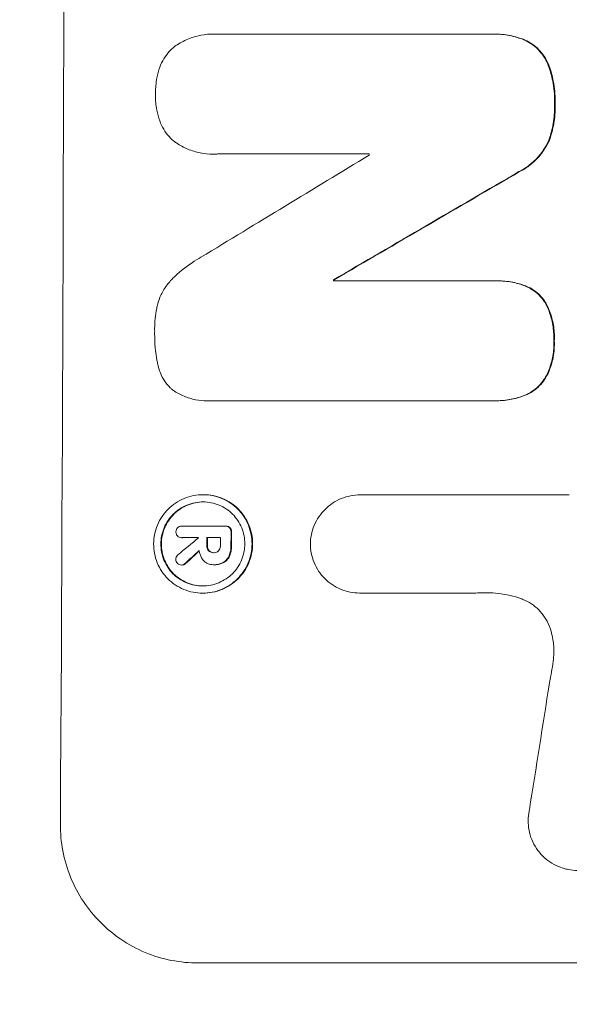
# Model space of a CAD drawing. Units: millimetres. Extents: x -3351 to 3825, y -2778 to 3901.
# Drawn here: x -1782 to -1733, y -888 to -801 of the extents above; entities that cross this region are included whole.
import ezdxf

# ---------------------------------------------------------------- set-up
doc = ezdxf.new("R2010")
doc.units = ezdxf.units.MM
doc.header["$LTSCALE"] = 20
doc.linetypes.add('HIDDEN', pattern=[9.525, 6.35, -3.175])
doc.layers.add('2d', color=230, linetype='Continuous')
doc.layers.add('AS-Free_Space_Hatch', color=31, linetype='HIDDEN')

msp = doc.modelspace()

# ---------------------------------------------------------------- hatches: boundary and pattern name
at = {"layer": 'AS-Free_Space_Hatch'}
h = msp.add_hatch(dxfattribs=at)
h.set_pattern_fill('ANSI31', color=256, scale=100)
h.set_pattern_definition([(30.8695, (1528.96, 2339.6), (-162.905, 272.522), [])])
edge = h.paths.add_edge_path()
edge.add_arc((-8.994, -332.951), 1000, 73.001505, 90, ccw=False)
edge.add_arc((2236.476, 1053.835), 2000, 165.869548, 192.429433, ccw=False)
edge.add_line((296.991, 1542.096), (559.217, 2583.716))
edge.add_arc((1528.959, 2339.586), 1000, -14.130452, 165.869548, ccw=False)
edge.add_line((2498.701, 2095.455), (2236.476, 1053.835))
edge.add_line((2236.476, 1053.835), (2392.626, 783.376))
edge.add_arc((1526.6, 283.376), 1000, -122.384238, 30, ccw=False)
edge.add_line((991.006, -561.099), (991.006, -749.049))
edge.add_arc((-8.994, -749.049), 1000, 270, 360, ccw=False)
edge.add_line((-8.994, -1749.049), (-1850.729, -1749.049))
edge.add_arc((-1850.729, -749.049), 1000, 180, 270, ccw=False)
edge.add_line((-2850.729, -749.049), (-2850.729, -332.951))
edge.add_arc((-1850.729, -332.951), 1000, 90, 180, ccw=False)
edge.add_line((-1850.729, 667.049), (-8.994, 667.049))

# ---------------------------------------------------------------- linework, layer by layer
at = {"layer": '2d', "lineweight": 0}
for p, q in [((-1764.553, -802), (-1764.606, -802)), ((-1764.275, -802.009), (-1739.97, -802.009)), ((-1739.676, -802.005), (-1739.728, -802.005)), ((-1764.653, -812.685), (-1764.705, -812.685)), ((-1750.794, -812.671), (-1764.305, -812.671)), ((-1753.929, -823.868), (-1753.982, -823.868)), ((-1753.982, -823.96), (-1739.655, -823.96)), ((-1739.386, -823.956), (-1739.438, -823.956)), ((-1765.158, -834.633), (-1765.21, -834.633)), ((-1739.696, -834.622), (-1764.862, -834.622)), ((-1739.422, -834.626), (-1739.474, -834.626)), ((-1765.527, -842.987), (-1765.58, -842.987)), ((-1751.561, -843.004), (-1751.614, -843.004)), ((-1751.578, -843.004), (-1733.007, -843.004)), ((-1767.423, -845.783), (-1767.475, -845.783)), ((-1767.457, -845.783), (-1763.62, -845.783)), ((-1763.534, -845.782), (-1763.587, -845.782)), ((-1767.439, -846.81), (-1767.492, -846.81)), ((-1765.98, -846.809), (-1767.461, -846.809)), ((-1764.034, -846.809), (-1765.243, -846.809)), ((-1764.589, -848.149), (-1764.641, -848.149)), ((-1767.427, -849.249), (-1767.48, -849.249)), ((-1764.635, -849.215), (-1764.677, -849.215)), ((-1764.528, -849.216), (-1764.58, -849.216)), ((-1765.568, -851.747), (-1765.621, -851.747)), ((-1751.609, -851.735), (-1751.662, -851.735)), ((-1741.315, -851.735), (-1751.619, -851.735)), ((-1704.227, -884.648), (-1766.008, -884.648))]:
    msp.add_line(p, q, dxfattribs=at)
for centre, major_axis, ratio, start_param, end_param in [((-1835.369, -749.049), (0, 1098), 0.052336, -1.68328, -1.458313), ((-1703.404, -749.049), (-1803.47, -1096.704), 0.014136, 1.527615, 1.535921), ((-1808.11, -749.049), (0, 1097), 0.052336, -1.628914, -1.628826), ((-1683.268, -749.049), (1879.144, 1097.715), 0.013322, -1.616189, -1.607405), ((-1811.261, -749.049), (0, 1098), 0.052336, -1.639075, -1.638991), ((-1704.881, -749.049), (-1328.154, -1096.638), 0.02123, 1.505867, 1.507256), ((-1823.173, -749.049), (-0.001, 1096.999), 0.052344, -1.660043, -1.660031), ((-1822.427, -749.049), (0, 1098), 0.052336, -1.660592, -1.659949), ((-1821.218, -749.049), (0, 1097), 0.052336, -1.660674, -1.660031), ((-1820.277, -749.049), (0, 1098), 0.052336, -1.660592, -1.659493), ((-1717.409, -749.049), (1174.582, 1097.625), 0.024414, -1.635936, -1.634913), ((-1775.044, -749.049), (-167.43, -1096.967), 0.051148, 1.467178, 1.477523)]:
    msp.add_ellipse(centre, major_axis=major_axis, ratio=ratio, start_param=start_param, end_param=end_param, dxfattribs=at)
at = {"layer": '2d', "lineweight": 0, "extrusion": (0, 0, -1)}
for centre, major_axis, ratio, start_param, end_param in [((-1683.268, -749.049), (-1877.433, -1096.715), 0.013322, -1.534133, -1.525341), ((-1811.261, -749.049), (0, -1097), 0.052336, -1.502539, -1.502456), ((-1822.427, -749.049), (0, -1097), 0.052336, -1.481562, -1.480918), ((-1820.277, -749.049), (0, -1097), 0.052336, -1.482019, -1.480918), ((-1717.409, -749.049), (-1173.512, -1096.626), 0.024414, -1.506637, -1.505574)]:
    msp.add_ellipse(centre, major_axis=major_axis, ratio=ratio, start_param=start_param, end_param=end_param, dxfattribs=at)
at = {"layer": '2d', "lineweight": 0}
for points, knots in [([(-1768.076, -803.089), (-1768.049, -803.071), (-1768.022, -803.052), (-1767.663, -802.811), (-1767.304, -802.618), (-1766.556, -802.307), (-1766.166, -802.19), (-1765.381, -802.036), (-1764.987, -802), (-1764.606, -802), (-1764.496, -802), (-1764.386, -802.003), (-1764.275, -802.009)], [-3.528687, -3.528687, -3.528687, -3.528687, -3.435461, -3.435461, -2.290307, -2.290307, -1.145154, -1.145154, 0, 0, 0, 0.327926, 0.327926, 0.327926, 0.327926]), ([(-1739.97, -802.009), (-1739.889, -802.006), (-1739.808, -802.005), (-1739.728, -802.005), (-1739.271, -802.005), (-1738.797, -802.049), (-1737.877, -802.229), (-1737.43, -802.362), (-1737, -802.536)], [-0.240469, -0.240469, -0.240469, -0.240469, 0, 0, 0, 1.374798, 1.374798, 2.688704, 2.688704, 2.688704, 2.688704]), ([(-1736.948, -802.536), (-1737.378, -802.362), (-1737.825, -802.229), (-1738.745, -802.049), (-1739.218, -802.005), (-1739.676, -802.005)], [-2.688645, -2.688645, -2.688645, -2.688645, -1.37432, -1.37432, 0, 0, 0, 0]), ([(-1769.42, -804.949), (-1769.398, -804.889), (-1769.374, -804.829), (-1769.242, -804.512), (-1769.109, -804.265), (-1768.801, -803.809), (-1768.627, -803.599), (-1768.328, -803.3), (-1768.206, -803.191), (-1768.076, -803.089)], [20.298404, 20.298404, 20.298404, 20.298404, 20.479966, 20.479966, 21.26814, 21.26814, 22.056313, 22.056313, 22.535915, 22.535915, 22.535915, 22.535915]), ([(-1737, -802.536), (-1736.786, -802.632), (-1736.58, -802.746), (-1736.167, -803.025), (-1735.964, -803.194), (-1735.605, -803.555), (-1735.436, -803.758), (-1735.14, -804.202), (-1735.011, -804.442), (-1734.886, -804.746), (-1734.865, -804.801), (-1734.845, -804.856)], [1.630424, 1.630424, 1.630424, 1.630424, 2.295344, 2.295344, 3.060458, 3.060458, 3.826166, 3.826166, 4.591873, 4.591873, 4.757892, 4.757892, 4.757892, 4.757892]), ([(-1734.793, -804.856), (-1734.813, -804.801), (-1734.834, -804.746), (-1734.959, -804.441), (-1735.087, -804.201), (-1735.384, -803.758), (-1735.553, -803.554), (-1735.912, -803.193), (-1736.115, -803.024), (-1736.528, -802.746), (-1736.734, -802.632), (-1736.948, -802.536)], [19.736273, 19.736273, 19.736273, 19.736273, 19.90277, 19.90277, 20.668729, 20.668729, 21.434687, 21.434687, 22.199549, 22.199549, 22.863743, 22.863743, 22.863743, 22.863743]), ([(-1769.812, -807.334), (-1769.812, -807.296), (-1769.812, -807.258), (-1769.811, -806.79), (-1769.769, -806.345), (-1769.617, -805.581), (-1769.53, -805.261), (-1769.42, -804.949)], [30.924008, 30.924008, 30.924008, 30.924008, 31.037107, 31.037107, 32.331128, 32.331128, 33.267571, 33.267571, 33.267571, 33.267571]), ([(-1734.845, -804.856), (-1734.691, -805.293), (-1734.57, -805.74), (-1734.368, -806.79), (-1734.314, -807.395), (-1734.316, -808.081), (-1734.317, -808.183), (-1734.321, -808.285)], [10.97522, 10.97522, 10.97522, 10.97522, 12.286277, 12.286277, 14.042262, 14.042262, 14.346783, 14.346783, 14.346783, 14.346783]), ([(-1734.269, -808.285), (-1734.265, -808.183), (-1734.263, -808.081), (-1734.261, -807.395), (-1734.315, -806.79), (-1734.518, -805.74), (-1734.639, -805.293), (-1734.793, -804.856)], [41.827697, 41.827697, 41.827697, 41.827697, 42.132218, 42.132218, 43.8882, 43.8882, 45.199253, 45.199253, 45.199253, 45.199253]), ([(-1769.433, -809.727), (-1769.542, -809.415), (-1769.627, -809.095), (-1769.774, -808.332), (-1769.814, -807.887), (-1769.813, -807.416), (-1769.812, -807.375), (-1769.812, -807.334)], [28.768035, 28.768035, 28.768035, 28.768035, 29.705044, 29.705044, 30.997767, 30.997767, 31.119779, 31.119779, 31.119779, 31.119779]), ([(-1734.321, -808.285), (-1734.318, -808.386), (-1734.316, -808.487), (-1734.318, -809.104), (-1734.369, -809.639), (-1734.565, -810.626), (-1734.695, -811.08), (-1734.864, -811.519)], [12.112956, 12.112956, 12.112956, 12.112956, 12.413623, 12.413623, 13.966972, 13.966972, 15.297462, 15.297462, 15.297462, 15.297462]), ([(-1734.812, -811.519), (-1734.643, -811.08), (-1734.513, -810.626), (-1734.316, -809.639), (-1734.266, -809.104), (-1734.264, -808.487), (-1734.265, -808.386), (-1734.269, -808.285)], [34.361321, 34.361321, 34.361321, 34.361321, 35.691808, 35.691808, 37.245152, 37.245152, 37.545819, 37.545819, 37.545819, 37.545819]), ([(-1768.1, -811.59), (-1768.23, -811.487), (-1768.353, -811.377), (-1768.65, -811.08), (-1768.821, -810.872), (-1769.123, -810.421), (-1769.254, -810.177), (-1769.385, -809.858), (-1769.41, -809.793), (-1769.433, -809.727)], [15.092252, 15.092252, 15.092252, 15.092252, 15.577063, 15.577063, 16.356733, 16.356733, 17.136402, 17.136402, 17.333328, 17.333328, 17.333328, 17.333328]), ([(-1764.305, -812.671), (-1764.44, -812.68), (-1764.573, -812.685), (-1765.071, -812.685), (-1765.45, -812.65), (-1766.202, -812.502), (-1766.576, -812.389), (-1767.293, -812.092), (-1767.636, -811.906), (-1768.003, -811.659), (-1768.052, -811.625), (-1768.1, -811.59)], [17.201925, 17.201925, 17.201925, 17.201925, 17.59845, 17.59845, 18.697961, 18.697961, 19.797472, 19.797472, 20.896983, 20.896983, 21.06706, 21.06706, 21.06706, 21.06706]), ([(-1734.864, -811.519), (-1734.995, -811.805), (-1735.149, -812.079), (-1735.533, -812.648), (-1735.772, -812.935), (-1736.28, -813.441), (-1736.566, -813.679), (-1737.072, -814.018), (-1737.274, -814.137), (-1737.485, -814.244)], [10.951188, 10.951188, 10.951188, 10.951188, 11.839345, 11.839345, 12.916433, 12.916433, 13.991627, 13.991627, 14.657896, 14.657896, 14.657896, 14.657896]), ([(-1737.432, -814.244), (-1737.222, -814.137), (-1737.018, -814.018), (-1736.513, -813.678), (-1736.226, -813.44), (-1735.719, -812.933), (-1735.48, -812.647), (-1735.097, -812.078), (-1734.942, -811.804), (-1734.812, -811.519)], [19.776566, 19.776566, 19.776566, 19.776566, 20.444156, 20.444156, 21.519813, 21.519813, 22.596435, 22.596435, 23.483263, 23.483263, 23.483263, 23.483263]), ([(-1768.286, -823.756), (-1767.764, -823.247), (-1767.181, -822.77), (-1766.297, -822.176), (-1766.035, -822.014), (-1765.768, -821.862)], [65.249841, 65.249841, 65.249841, 65.249841, 67.425281, 67.425281, 68.299602, 68.299602, 68.299602, 68.299602]), ([(-1769.614, -826.013), (-1769.557, -825.812), (-1769.489, -825.614), (-1769.277, -825.107), (-1769.114, -824.806), (-1768.739, -824.251), (-1768.526, -823.995), (-1768.295, -823.765), (-1768.29, -823.76), (-1768.286, -823.756)], [24.340309, 24.340309, 24.340309, 24.340309, 24.933333, 24.933333, 25.893421, 25.893421, 26.853509, 26.853509, 26.873233, 26.873233, 26.873233, 26.873233]), ([(-1739.655, -823.96), (-1739.582, -823.958), (-1739.51, -823.956), (-1739.438, -823.956), (-1738.995, -823.956), (-1738.536, -823.999), (-1737.694, -824.164), (-1737.308, -824.274), (-1736.935, -824.416)], [-0.215709, -0.215709, -0.215709, -0.215709, 0, 0, 0, 1.331852, 1.331852, 2.463901, 2.463901, 2.463901, 2.463901]), ([(-1736.882, -824.416), (-1737.255, -824.274), (-1737.641, -824.165), (-1738.483, -823.999), (-1738.942, -823.956), (-1739.386, -823.956)], [-2.464002, -2.464002, -2.464002, -2.464002, -1.332744, -1.332744, 0, 0, 0, 0]), ([(-1736.935, -824.416), (-1736.919, -824.422), (-1736.904, -824.429), (-1736.66, -824.53), (-1736.441, -824.648), (-1736.035, -824.922), (-1735.849, -825.077), (-1735.52, -825.408), (-1735.366, -825.595), (-1735.18, -825.873), (-1735.133, -825.949), (-1735.089, -826.027)], [1.35763, 1.35763, 1.35763, 1.35763, 1.404457, 1.404457, 2.106685, 2.106685, 2.808914, 2.808914, 3.512185, 3.512185, 3.767874, 3.767874, 3.767874, 3.767874]), ([(-1735.037, -826.027), (-1735.081, -825.949), (-1735.128, -825.872), (-1735.314, -825.594), (-1735.469, -825.407), (-1735.798, -825.076), (-1735.984, -824.921), (-1736.389, -824.648), (-1736.608, -824.53), (-1736.852, -824.428), (-1736.867, -824.422), (-1736.882, -824.416)], [18.72132, 18.72132, 18.72132, 18.72132, 18.978298, 18.978298, 19.682019, 19.682019, 20.383794, 20.383794, 21.085569, 21.085569, 21.131544, 21.131544, 21.131544, 21.131544]), ([(-1769.881, -828.443), (-1769.883, -828.366), (-1769.883, -828.289), (-1769.881, -827.625), (-1769.822, -827.016), (-1769.675, -826.278), (-1769.646, -826.145), (-1769.614, -826.013)], [42.237494, 42.237494, 42.237494, 42.237494, 42.466418, 42.466418, 44.236834, 44.236834, 44.62424, 44.62424, 44.62424, 44.62424]), ([(-1735.089, -826.027), (-1735.009, -826.184), (-1734.936, -826.344), (-1734.705, -826.908), (-1734.581, -827.327), (-1734.419, -828.169), (-1734.382, -828.593), (-1734.384, -829.1), (-1734.386, -829.199), (-1734.391, -829.298)], [6.880678, 6.880678, 6.880678, 6.880678, 7.379204, 7.379204, 8.61031, 8.61031, 9.841416, 9.841416, 10.136588, 10.136588, 10.136588, 10.136588]), ([(-1734.339, -829.298), (-1734.334, -829.199), (-1734.331, -829.1), (-1734.329, -828.593), (-1734.367, -828.169), (-1734.528, -827.327), (-1734.652, -826.908), (-1734.884, -826.344), (-1734.957, -826.184), (-1735.037, -826.027)], [29.232672, 29.232672, 29.232672, 29.232672, 29.527843, 29.527843, 30.758944, 30.758944, 31.990046, 31.990046, 32.488568, 32.488568, 32.488568, 32.488568]), ([(-1769.633, -831.232), (-1769.64, -831.2), (-1769.646, -831.168), (-1769.812, -830.301), (-1769.887, -829.463), (-1769.883, -828.583), (-1769.882, -828.513), (-1769.881, -828.443)], [55.896087, 55.896087, 55.896087, 55.896087, 55.990523, 55.990523, 58.42929, 58.42929, 58.638777, 58.638777, 58.638777, 58.638777]), ([(-1734.391, -829.298), (-1734.386, -829.405), (-1734.384, -829.512), (-1734.386, -830.005), (-1734.424, -830.407), (-1734.584, -831.207), (-1734.705, -831.605), (-1734.939, -832.166), (-1735.023, -832.342), (-1735.114, -832.514)], [9.026432, 9.026432, 9.026432, 9.026432, 9.34302, 9.34302, 10.512045, 10.512045, 11.681071, 11.681071, 12.231727, 12.231727, 12.231727, 12.231727]), ([(-1735.061, -832.514), (-1734.97, -832.343), (-1734.887, -832.167), (-1734.653, -831.606), (-1734.532, -831.208), (-1734.372, -830.408), (-1734.333, -830.006), (-1734.331, -829.512), (-1734.334, -829.405), (-1734.339, -829.298)], [25.143494, 25.143494, 25.143494, 25.143494, 25.692502, 25.692502, 26.862411, 26.862411, 28.032321, 28.032321, 28.348911, 28.348911, 28.348911, 28.348911]), ([(-1768.323, -833.641), (-1768.383, -833.587), (-1768.44, -833.533), (-1768.677, -833.295), (-1768.847, -833.089), (-1769.146, -832.641), (-1769.275, -832.399), (-1769.481, -831.894), (-1769.559, -831.631), (-1769.619, -831.322), (-1769.626, -831.277), (-1769.633, -831.232)], [15.223345, 15.223345, 15.223345, 15.223345, 15.459761, 15.459761, 16.233545, 16.233545, 17.007328, 17.007328, 17.781112, 17.781112, 17.91191, 17.91191, 17.91191, 17.91191]), ([(-1735.114, -832.514), (-1735.16, -832.593), (-1735.208, -832.67), (-1735.4, -832.954), (-1735.559, -833.146), (-1735.9, -833.485), (-1736.091, -833.644), (-1736.509, -833.925), (-1736.735, -834.046), (-1736.971, -834.144), (-1736.971, -834.144), (-1736.972, -834.144)], [7.667527, 7.667527, 7.667527, 7.667527, 7.927442, 7.927442, 8.648605, 8.648605, 9.36859, 9.36859, 10.088575, 10.088575, 10.090466, 10.090466, 10.090466, 10.090466]), ([(-1736.92, -834.144), (-1736.919, -834.144), (-1736.918, -834.144), (-1736.682, -834.046), (-1736.457, -833.925), (-1736.039, -833.644), (-1735.847, -833.485), (-1735.507, -833.146), (-1735.347, -832.954), (-1735.155, -832.67), (-1735.107, -832.593), (-1735.061, -832.514)], [12.966595, 12.966595, 12.966595, 12.966595, 12.968485, 12.968485, 13.688469, 13.688469, 14.408454, 14.408454, 15.129614, 15.129614, 15.389528, 15.389528, 15.389528, 15.389528]), ([(-1764.862, -834.622), (-1764.979, -834.63), (-1765.095, -834.633), (-1765.549, -834.633), (-1765.899, -834.601), (-1766.595, -834.464), (-1766.941, -834.36), (-1767.605, -834.085), (-1767.923, -833.913), (-1768.252, -833.691), (-1768.288, -833.666), (-1768.323, -833.641)], [15.961096, 15.961096, 15.961096, 15.961096, 16.306501, 16.306501, 17.324163, 17.324163, 18.341826, 18.341826, 19.359488, 19.359488, 19.484565, 19.484565, 19.484565, 19.484565]), ([(-1736.972, -834.144), (-1737.363, -834.3), (-1737.769, -834.42), (-1738.613, -834.585), (-1739.051, -834.626), (-1739.548, -834.626), (-1739.621, -834.625), (-1739.696, -834.622)], [17.909164, 17.909164, 17.909164, 17.909164, 19.099417, 19.099417, 20.371792, 20.371792, 20.592134, 20.592134, 20.592134, 20.592134]), ([(-1739.422, -834.626), (-1738.998, -834.626), (-1738.56, -834.585), (-1737.717, -834.42), (-1737.311, -834.3), (-1736.92, -834.144)], [20.371743, 20.371743, 20.371743, 20.371743, 21.644116, 21.644116, 22.83437, 22.83437, 22.83437, 22.83437]), ([(-1765.58, -842.987), (-1765.305, -842.987), (-1765.021, -843.013), (-1764.457, -843.124), (-1764.177, -843.208), (-1763.639, -843.432), (-1763.382, -843.571), (-1762.906, -843.892), (-1762.688, -844.074), (-1762.301, -844.462), (-1762.119, -844.682), (-1761.8, -845.161), (-1761.662, -845.42), (-1761.441, -845.96), (-1761.358, -846.242), (-1761.249, -846.808), (-1761.224, -847.092), (-1761.227, -847.642), (-1761.255, -847.927), (-1761.368, -848.493), (-1761.454, -848.774), (-1761.68, -849.314), (-1761.821, -849.573), (-1762.145, -850.052), (-1762.329, -850.272), (-1762.719, -850.661), (-1762.939, -850.843), (-1763.418, -851.164), (-1763.677, -851.302), (-1764.216, -851.526), (-1764.497, -851.61), (-1765.062, -851.721), (-1765.346, -851.747), (-1765.896, -851.747), (-1766.18, -851.721), (-1766.744, -851.61), (-1767.025, -851.525), (-1767.563, -851.302), (-1767.82, -851.162), (-1768.296, -850.841), (-1768.515, -850.658), (-1768.901, -850.27), (-1769.082, -850.05), (-1769.401, -849.571), (-1769.539, -849.312), (-1769.759, -848.773), (-1769.842, -848.491), (-1769.95, -847.926), (-1769.975, -847.642), (-1769.973, -847.092), (-1769.945, -846.808), (-1769.832, -846.243), (-1769.746, -845.961), (-1769.521, -845.422), (-1769.38, -845.163), (-1769.057, -844.684), (-1768.874, -844.465), (-1768.484, -844.076), (-1768.263, -843.893), (-1767.785, -843.572), (-1767.526, -843.433), (-1766.986, -843.209), (-1766.704, -843.124), (-1766.139, -843.013), (-1765.854, -842.987), (-1765.58, -842.987)], [0, 0, 0, 0, 0.824768, 0.824768, 1.649535, 1.649535, 2.474303, 2.474303, 3.299071, 3.299071, 4.127417, 4.127417, 4.955764, 4.955764, 5.78411, 5.78411, 6.612456, 6.612456, 7.441035, 7.441035, 8.269613, 8.269613, 9.098192, 9.098192, 9.92677, 9.92677, 10.751561, 10.751561, 11.576352, 11.576352, 12.401143, 12.401143, 13.225934, 13.225934, 14.051637, 14.051637, 14.877339, 14.877339, 15.703042, 15.703042, 16.528744, 16.528744, 17.356411, 17.356411, 18.184078, 18.184078, 19.011746, 19.011746, 19.839413, 19.839413, 20.666926, 20.666926, 21.494439, 21.494439, 22.321952, 22.321952, 23.149466, 23.149466, 23.975067, 23.975067, 24.800667, 24.800667, 25.626268, 25.626268, 26.451869, 26.451869, 26.451869, 26.451869]), ([(-1765.568, -851.747), (-1765.293, -851.747), (-1765.009, -851.721), (-1764.443, -851.61), (-1764.162, -851.525), (-1763.622, -851.302), (-1763.363, -851.162), (-1762.884, -850.841), (-1762.664, -850.658), (-1762.274, -850.27), (-1762.09, -850.05), (-1761.767, -849.571), (-1761.627, -849.312), (-1761.401, -848.773), (-1761.315, -848.491), (-1761.202, -847.926), (-1761.174, -847.642), (-1761.172, -847.092), (-1761.197, -846.808), (-1761.305, -846.243), (-1761.388, -845.961), (-1761.608, -845.422), (-1761.746, -845.163), (-1762.065, -844.684), (-1762.246, -844.465), (-1762.633, -844.076), (-1762.851, -843.893), (-1763.327, -843.572), (-1763.585, -843.433), (-1764.123, -843.209), (-1764.404, -843.124), (-1764.968, -843.013), (-1765.252, -842.987), (-1765.527, -842.987)], [13.225885, 13.225885, 13.225885, 13.225885, 14.051586, 14.051586, 14.877287, 14.877287, 15.702988, 15.702988, 16.52869, 16.52869, 17.356352, 17.356352, 18.184014, 18.184014, 19.011676, 19.011676, 19.839338, 19.839338, 20.666847, 20.666847, 21.494355, 21.494355, 22.321864, 22.321864, 23.149372, 23.149372, 23.974972, 23.974972, 24.800572, 24.800572, 25.626172, 25.626172, 26.451771, 26.451771, 26.451771, 26.451771]), ([(-1756.035, -847.372), (-1756.031, -847.107), (-1756.003, -846.835), (-1755.892, -846.278), (-1755.805, -845.995), (-1755.578, -845.452), (-1755.437, -845.191), (-1755.111, -844.709), (-1754.926, -844.488), (-1754.533, -844.097), (-1754.312, -843.914), (-1753.83, -843.591), (-1753.57, -843.451), (-1753.027, -843.226), (-1752.744, -843.142), (-1752.176, -843.03), (-1751.89, -843.004), (-1751.614, -843.004), (-1751.602, -843.004), (-1751.59, -843.004), (-1751.578, -843.004)], [-6.6146, -6.6146, -6.6146, -6.6146, -5.81963, -5.81963, -4.986196, -4.986196, -4.152761, -4.152761, -3.319326, -3.319326, -2.489495, -2.489495, -1.659663, -1.659663, -0.829832, -0.829832, 0, 0, 0, 0.035856, 0.035856, 0.035856, 0.035856]), ([(-1765.583, -843.628), (-1765.817, -843.628), (-1766.06, -843.65), (-1766.543, -843.745), (-1766.783, -843.817), (-1767.244, -844.008), (-1767.465, -844.127), (-1767.874, -844.402), (-1768.062, -844.557), (-1768.395, -844.89), (-1768.552, -845.077), (-1768.828, -845.486), (-1768.947, -845.707), (-1769.14, -846.168), (-1769.213, -846.408), (-1769.31, -846.89), (-1769.333, -847.133), (-1769.335, -847.602), (-1769.314, -847.845), (-1769.222, -848.328), (-1769.151, -848.568), (-1768.963, -849.029), (-1768.845, -849.249), (-1768.573, -849.658), (-1768.418, -849.846), (-1768.088, -850.178), (-1767.902, -850.334), (-1767.496, -850.608), (-1767.276, -850.727), (-1766.817, -850.918), (-1766.577, -850.99), (-1766.095, -851.085), (-1765.852, -851.107), (-1765.383, -851.107), (-1765.141, -851.085), (-1764.658, -850.99), (-1764.418, -850.918), (-1763.958, -850.728), (-1763.737, -850.609), (-1763.328, -850.335), (-1763.14, -850.18), (-1762.807, -849.848), (-1762.65, -849.66), (-1762.373, -849.251), (-1762.253, -849.03), (-1762.06, -848.569), (-1761.987, -848.329), (-1761.89, -847.845), (-1761.866, -847.603), (-1761.864, -847.133), (-1761.885, -846.89), (-1761.978, -846.407), (-1762.049, -846.166), (-1762.237, -845.705), (-1762.355, -845.484), (-1762.628, -845.075), (-1762.783, -844.888), (-1763.114, -844.556), (-1763.3, -844.4), (-1763.706, -844.126), (-1763.926, -844.008), (-1764.385, -843.817), (-1764.624, -843.745), (-1765.106, -843.65), (-1765.348, -843.628), (-1765.583, -843.628)], [0, 0, 0, 0, 0.704911, 0.704911, 1.409822, 1.409822, 2.114733, 2.114733, 2.819644, 2.819644, 3.526191, 3.526191, 4.232739, 4.232739, 4.939286, 4.939286, 5.645833, 5.645833, 6.352492, 6.352492, 7.059152, 7.059152, 7.765811, 7.765811, 8.47247, 8.47247, 9.177455, 9.177455, 9.88244, 9.88244, 10.587426, 10.587426, 11.292411, 11.292411, 11.996622, 11.996622, 12.700834, 12.700834, 13.405046, 13.405046, 14.109258, 14.109258, 14.81669, 14.81669, 15.524123, 15.524123, 16.231555, 16.231555, 16.938988, 16.938988, 17.646251, 17.646251, 18.353515, 18.353515, 19.060778, 19.060778, 19.768041, 19.768041, 20.472236, 20.472236, 21.176431, 21.176431, 21.880626, 21.880626, 22.58482, 22.58482, 22.58482, 22.58482]), ([(-1765.591, -851.107), (-1765.818, -851.106), (-1766.051, -851.083), (-1766.525, -850.99), (-1766.764, -850.918), (-1767.223, -850.727), (-1767.443, -850.608), (-1767.849, -850.334), (-1768.036, -850.178), (-1768.366, -849.846), (-1768.521, -849.658), (-1768.793, -849.249), (-1768.91, -849.029), (-1769.099, -848.568), (-1769.17, -848.328), (-1769.262, -847.845), (-1769.283, -847.602), (-1769.281, -847.133), (-1769.257, -846.89), (-1769.161, -846.408), (-1769.087, -846.168), (-1768.895, -845.707), (-1768.775, -845.486), (-1768.499, -845.077), (-1768.342, -844.89), (-1768.009, -844.557), (-1767.821, -844.402), (-1767.413, -844.127), (-1767.192, -844.008), (-1766.731, -843.817), (-1766.49, -843.745), (-1766.016, -843.652), (-1765.783, -843.63), (-1765.556, -843.628)], [11.318653, 11.318653, 11.318653, 11.318653, 11.997352, 11.997352, 12.702336, 12.702336, 13.40732, 13.40732, 14.112304, 14.112304, 14.818959, 14.818959, 15.525614, 15.525614, 16.232269, 16.232269, 16.938924, 16.938924, 17.645467, 17.645467, 18.35201, 18.35201, 19.058553, 19.058553, 19.765097, 19.765097, 20.470007, 20.470007, 21.174917, 21.174917, 21.879827, 21.879827, 22.558468, 22.558468, 22.558468, 22.558468]), ([(-1767.992, -846.296), (-1767.992, -846.289), (-1767.992, -846.283), (-1767.992, -846.213), (-1767.979, -846.146), (-1767.927, -846.022), (-1767.888, -845.966), (-1767.842, -845.92), (-1767.841, -845.919), (-1767.841, -845.918)], [2.2534449, 2.2534449, 2.2534449, 2.2534449, 2.2731342, 2.2731342, 2.4629712, 2.4629712, 2.6528081, 2.6528081, 2.6568152, 2.6568152, 2.6568152, 2.6568152]), ([(-1767.841, -845.918), (-1767.797, -845.881), (-1767.745, -845.849), (-1767.621, -845.797), (-1767.546, -845.783), (-1767.475, -845.783), (-1767.469, -845.783), (-1767.463, -845.783), (-1767.457, -845.783)], [-0.3804717, -0.3804717, -0.3804717, -0.3804717, -0.2112577, -0.2112577, 0, 0, 0, 0.0185672, 0.0185672, 0.0185672, 0.0185672]), ([(-1763.62, -845.783), (-1763.609, -845.783), (-1763.598, -845.782), (-1763.587, -845.782), (-1763.52, -845.782), (-1763.448, -845.796), (-1763.326, -845.847), (-1763.273, -845.881), (-1763.229, -845.92)], [-0.0327976, -0.0327976, -0.0327976, -0.0327976, 0, 0, 0, 0.2012403, 0.2012403, 0.3763363, 0.3763363, 0.3763363, 0.3763363]), ([(-1763.177, -845.92), (-1763.22, -845.881), (-1763.273, -845.847), (-1763.396, -845.796), (-1763.467, -845.782), (-1763.534, -845.782)], [-0.3763437, -0.3763437, -0.3763437, -0.3763437, -0.2014471, -0.2014471, 0, 0, 0, 0]), ([(-1763.229, -845.92), (-1763.188, -845.965), (-1763.152, -846.019), (-1763.101, -846.143), (-1763.089, -846.212), (-1763.089, -846.288), (-1763.089, -846.299), (-1763.09, -846.31)], [0.4074324, 0.4074324, 0.4074324, 0.4074324, 0.5890929, 0.5890929, 0.786026, 0.786026, 0.8177958, 0.8177958, 0.8177958, 0.8177958]), ([(-1763.038, -846.31), (-1763.037, -846.299), (-1763.037, -846.288), (-1763.036, -846.212), (-1763.049, -846.143), (-1763.099, -846.019), (-1763.135, -845.965), (-1763.177, -845.92)], [2.3263285, 2.3263285, 2.3263285, 2.3263285, 2.3580981, 2.3580981, 2.5550298, 2.5550298, 2.7366896, 2.7366896, 2.7366896, 2.7366896]), ([(-1767.914, -846.588), (-1767.928, -846.564), (-1767.941, -846.539), (-1767.979, -846.446), (-1767.992, -846.374), (-1767.992, -846.302), (-1767.992, -846.299), (-1767.992, -846.296)], [2.175943, 2.175943, 2.175943, 2.175943, 2.25539, 2.25539, 2.460684, 2.460684, 2.4704139, 2.4704139, 2.4704139, 2.4704139]), ([(-1767.461, -846.809), (-1767.472, -846.809), (-1767.482, -846.81), (-1767.557, -846.81), (-1767.626, -846.797), (-1767.752, -846.744), (-1767.81, -846.704), (-1767.876, -846.638), (-1767.896, -846.614), (-1767.914, -846.588)], [1.5278396, 1.5278396, 1.5278396, 1.5278396, 1.5582399, 1.5582399, 1.7525957, 1.7525957, 1.9469515, 1.9469515, 2.0370276, 2.0370276, 2.0370276, 2.0370276]), ([(-1765.572, -848.798), (-1765.602, -848.76), (-1765.631, -848.72), (-1765.721, -848.586), (-1765.775, -848.484), (-1765.861, -848.273), (-1765.894, -848.163), (-1765.921, -848.018), (-1765.927, -847.984), (-1765.931, -847.95)], [6.6549043, 6.6549043, 6.6549043, 6.6549043, 6.7963352, 6.7963352, 7.120817, 7.120817, 7.4452989, 7.4452989, 7.5443115, 7.5443115, 7.5443115, 7.5443115]), ([(-1765.246, -847.512), (-1765.247, -847.521), (-1765.247, -847.529), (-1765.247, -847.621), (-1765.231, -847.71), (-1765.171, -847.857), (-1765.133, -847.919), (-1765.089, -847.971)], [0.9746831, 0.9746831, 0.9746831, 0.9746831, 1.0005972, 1.0005972, 1.2510473, 1.2510473, 1.4527149, 1.4527149, 1.4527149, 1.4527149]), ([(-1765.036, -847.971), (-1765.08, -847.919), (-1765.118, -847.857), (-1765.179, -847.71), (-1765.195, -847.621), (-1765.194, -847.529), (-1765.194, -847.521), (-1765.194, -847.512)], [2.5496994, 2.5496994, 2.5496994, 2.5496994, 2.7511125, 2.7511125, 3.0018273, 3.0018273, 3.0277416, 3.0277416, 3.0277416, 3.0277416]), ([(-1764.194, -847.971), (-1764.151, -847.921), (-1764.114, -847.862), (-1764.054, -847.718), (-1764.037, -847.631), (-1764.036, -847.537), (-1764.037, -847.525), (-1764.037, -847.512)], [2.4993947, 2.4993947, 2.4993947, 2.4993947, 2.6944113, 2.6944113, 2.9396749, 2.9396749, 2.977076, 2.977076, 2.977076, 2.977076]), ([(-1763.096, -847.512), (-1763.095, -847.533), (-1763.095, -847.554), (-1763.096, -847.719), (-1763.11, -847.868), (-1763.165, -848.141), (-1763.201, -848.266), (-1763.247, -848.386)], [3.4051931, 3.4051931, 3.4051931, 3.4051931, 3.4678462, 3.4678462, 3.9023464, 3.9023464, 4.2674424, 4.2674424, 4.2674424, 4.2674424]), ([(-1763.194, -848.386), (-1763.148, -848.265), (-1763.113, -848.141), (-1763.058, -847.868), (-1763.043, -847.719), (-1763.043, -847.554), (-1763.043, -847.533), (-1763.043, -847.512)], [9.6045258, 9.6045258, 9.6045258, 9.6045258, 9.9700359, 9.9700359, 10.4040634, 10.4040634, 10.4667154, 10.4667154, 10.4667154, 10.4667154]), ([(-1751.619, -851.735), (-1751.633, -851.735), (-1751.648, -851.735), (-1751.938, -851.735), (-1752.223, -851.708), (-1752.791, -851.597), (-1753.073, -851.512), (-1753.613, -851.287), (-1753.871, -851.147), (-1754.349, -850.824), (-1754.569, -850.641), (-1754.957, -850.251), (-1755.139, -850.03), (-1755.459, -849.549), (-1755.598, -849.289), (-1755.819, -848.747), (-1755.902, -848.465), (-1756.008, -847.909), (-1756.034, -847.637), (-1756.035, -847.372)], [13.24212, 13.24212, 13.24212, 13.24212, 13.285202, 13.285202, 14.114605, 14.114605, 14.944009, 14.944009, 15.773412, 15.773412, 16.602815, 16.602815, 17.434191, 17.434191, 18.265567, 18.265567, 19.096943, 19.096943, 19.891154, 19.891154, 19.891154, 19.891154]), ([(-1768.003, -848.736), (-1768.003, -848.736), (-1768.003, -848.735), (-1768.003, -848.669), (-1767.989, -848.598), (-1767.935, -848.468), (-1767.894, -848.409), (-1767.84, -848.354), (-1767.832, -848.347), (-1767.824, -848.34)], [2.3864588, 2.3864588, 2.3864588, 2.3864588, 2.3877472, 2.3877472, 2.5869631, 2.5869631, 2.7861791, 2.7861791, 2.8180413, 2.8180413, 2.8180413, 2.8180413]), ([(-1767.848, -849.1), (-1767.851, -849.097), (-1767.855, -849.093), (-1767.902, -849.046), (-1767.941, -848.989), (-1767.991, -848.866), (-1768.003, -848.799), (-1768.003, -848.736)], [1.8814033, 1.8814033, 1.8814033, 1.8814033, 1.895202, 1.895202, 2.0852463, 2.0852463, 2.274063, 2.274063, 2.274063, 2.274063]), ([(-1764.646, -849.215), (-1764.657, -849.215), (-1764.667, -849.215), (-1764.824, -849.215), (-1764.981, -849.186), (-1765.269, -849.066), (-1765.4, -848.976), (-1765.527, -848.849), (-1765.55, -848.824), (-1765.572, -848.798)], [3.512239, 3.512239, 3.512239, 3.512239, 3.543103, 3.543103, 3.984992, 3.984992, 4.426881, 4.426881, 4.527264, 4.527264, 4.527264, 4.527264]), ([(-1765.089, -847.971), (-1765.087, -847.972), (-1765.086, -847.973), (-1765.032, -848.028), (-1764.965, -848.073), (-1764.819, -848.134), (-1764.739, -848.149), (-1764.657, -848.149), (-1764.649, -848.149), (-1764.641, -848.149)], [1.3433888, 1.3433888, 1.3433888, 1.3433888, 1.3492875, 1.3492875, 1.5738185, 1.5738185, 1.7983494, 1.7983494, 1.8217353, 1.8217353, 1.8217353, 1.8217353]), ([(-1764.636, -848.149), (-1764.703, -848.146), (-1764.774, -848.131), (-1764.912, -848.074), (-1764.979, -848.028), (-1765.033, -847.974), (-1765.035, -847.972), (-1765.036, -847.971)], [1.8217286, 1.8217286, 1.8217286, 1.8217286, 2.0226342, 2.0226342, 2.2469257, 2.2469257, 2.253299, 2.253299, 2.253299, 2.253299]), ([(-1764.641, -848.149), (-1764.629, -848.15), (-1764.616, -848.15), (-1764.534, -848.15), (-1764.459, -848.136), (-1764.321, -848.079), (-1764.258, -848.036), (-1764.203, -847.981), (-1764.199, -847.976), (-1764.194, -847.971)], [1.6536526, 1.6536526, 1.6536526, 1.6536526, 1.6903308, 1.6903308, 1.901375, 1.901375, 2.1124191, 2.1124191, 2.1327462, 2.1327462, 2.1327462, 2.1327462]), ([(-1763.247, -848.386), (-1763.251, -848.398), (-1763.256, -848.409), (-1763.324, -848.573), (-1763.42, -848.712), (-1763.603, -848.894), (-1763.687, -848.959), (-1763.78, -849.014)], [2.2981813, 2.2981813, 2.2981813, 2.2981813, 2.333246, 2.333246, 2.8007594, 2.8007594, 3.1059841, 3.1059841, 3.1059841, 3.1059841]), ([(-1763.727, -849.014), (-1763.635, -848.959), (-1763.55, -848.894), (-1763.368, -848.712), (-1763.272, -848.573), (-1763.203, -848.409), (-1763.199, -848.398), (-1763.194, -848.386)], [4.3570957, 4.3570957, 4.3570957, 4.3570957, 4.6623212, 4.6623212, 5.1298309, 5.1298309, 5.1648949, 5.1648949, 5.1648949, 5.1648949]), ([(-1767.48, -849.249), (-1767.547, -849.249), (-1767.618, -849.235), (-1767.745, -849.182), (-1767.802, -849.144), (-1767.848, -849.1)], [1.6385812, 1.6385812, 1.6385812, 1.6385812, 1.8385702, 1.8385702, 2.029363, 2.029363, 2.029363, 2.029363]), ([(-1767.178, -849.112), (-1767.181, -849.115), (-1767.184, -849.118), (-1767.226, -849.16), (-1767.276, -849.194), (-1767.378, -849.236), (-1767.43, -849.247), (-1767.48, -849.249)], [0.9835961, 0.9835961, 0.9835961, 0.9835961, 0.9958634, 0.9958634, 1.1613337, 1.1613337, 1.3092377, 1.3092377, 1.3092377, 1.3092377]), ([(-1767.427, -849.249), (-1767.378, -849.247), (-1767.325, -849.236), (-1767.223, -849.194), (-1767.173, -849.16), (-1767.131, -849.118), (-1767.129, -849.115), (-1767.126, -849.112)], [1.3443655, 1.3443655, 1.3443655, 1.3443655, 1.49245, 1.49245, 1.6581011, 1.6581011, 1.670011, 1.670011, 1.670011, 1.670011]), ([(-1763.78, -849.014), (-1763.831, -849.041), (-1763.883, -849.066), (-1764.041, -849.131), (-1764.149, -849.164), (-1764.366, -849.206), (-1764.475, -849.216), (-1764.602, -849.216), (-1764.624, -849.216), (-1764.646, -849.215)], [4.2823363, 4.2823363, 4.2823363, 4.2823363, 4.4464333, 4.4464333, 4.7632266, 4.7632266, 5.0800198, 5.0800198, 5.1456637, 5.1456637, 5.1456637, 5.1456637]), ([(-1764.528, -849.216), (-1764.422, -849.216), (-1764.313, -849.206), (-1764.096, -849.164), (-1763.988, -849.131), (-1763.831, -849.066), (-1763.778, -849.041), (-1763.727, -849.014)], [5.0800012, 5.0800012, 5.0800012, 5.0800012, 5.3967945, 5.3967945, 5.7135879, 5.7135879, 5.877684, 5.877684, 5.877684, 5.877684]), ([(-1737.492, -852.164), (-1737.839, -852.058), (-1738.191, -851.97), (-1739.222, -851.768), (-1739.906, -851.704), (-1740.567, -851.704), (-1740.831, -851.704), (-1741.098, -851.714), (-1741.367, -851.735)], [-3.017498, -3.017498, -3.017498, -3.017498, -1.986848, -1.986848, 0, 0, 0, 0.791597, 0.791597, 0.791597, 0.791597]), ([(-1734.684, -854.952), (-1734.718, -854.847), (-1734.756, -854.743), (-1734.906, -854.375), (-1735.042, -854.119), (-1735.357, -853.646), (-1735.537, -853.428), (-1735.919, -853.044), (-1736.134, -852.864), (-1736.605, -852.546), (-1736.859, -852.408), (-1737.245, -852.248), (-1737.368, -852.203), (-1737.492, -852.164)], [20.942401, 20.942401, 20.942401, 20.942401, 21.25528, 21.25528, 22.073747, 22.073747, 22.892214, 22.892214, 23.708427, 23.708427, 24.52464, 24.52464, 24.894384, 24.894384, 24.894384, 24.894384]), ([(-1734.423, -857.609), (-1734.396, -857.377), (-1734.382, -857.146), (-1734.379, -856.522), (-1734.415, -856.111), (-1734.541, -855.45), (-1734.605, -855.199), (-1734.684, -854.952)], [28.002004, 28.002004, 28.002004, 28.002004, 28.685211, 28.685211, 29.88332, 29.88332, 30.621301, 30.621301, 30.621301, 30.621301]), ([(-1734.775, -859.745), (-1734.753, -859.643), (-1734.731, -859.541), (-1734.588, -858.829), (-1734.492, -858.218), (-1734.423, -857.609)], [94.888576, 94.888576, 94.888576, 94.888576, 95.188046, 95.188046, 96.974788, 96.974788, 96.974788, 96.974788]), ([(-1733.304, -876.29), (-1733.527, -876.236), (-1733.747, -876.164), (-1734.231, -875.962), (-1734.491, -875.821), (-1734.972, -875.496), (-1735.193, -875.312), (-1735.583, -874.918), (-1735.766, -874.696), (-1736.088, -874.212), (-1736.227, -873.95), (-1736.45, -873.404), (-1736.533, -873.12), (-1736.642, -872.548), (-1736.666, -872.26), (-1736.663, -871.705), (-1736.635, -871.417), (-1736.57, -871.097), (-1736.563, -871.063), (-1736.555, -871.028)], [14.412553, 14.412553, 14.412553, 14.412553, 15.0661, 15.0661, 15.901797, 15.901797, 16.737494, 16.737494, 17.576301, 17.576301, 18.415107, 18.415107, 19.253914, 19.253914, 20.092721, 20.092721, 20.931329, 20.931329, 21.032182, 21.032182, 21.032182, 21.032182]), ([(-1766.008, -884.648), (-1766.784, -884.648), (-1767.585, -884.574), (-1769.178, -884.26), (-1769.969, -884.022), (-1771.484, -883.391), (-1772.21, -882.998), (-1773.55, -882.091), (-1774.165, -881.577), (-1775.253, -880.481), (-1775.763, -879.86), (-1776.661, -878.51), (-1777.048, -877.78), (-1777.668, -876.259), (-1777.901, -875.466), (-1778.203, -873.871), (-1778.272, -873.07), (-1778.267, -872.295)], [37.34434, 37.34434, 37.34434, 37.34434, 39.674569, 39.674569, 42.004798, 42.004798, 44.335028, 44.335028, 46.665257, 46.665257, 49.004353, 49.004353, 51.343448, 51.343448, 53.682544, 53.682544, 56.02164, 56.02164, 56.02164, 56.02164]), ([(-1727.94, -873.05), (-1727.994, -873.26), (-1728.063, -873.468), (-1728.263, -873.944), (-1728.405, -874.206), (-1728.734, -874.692), (-1728.92, -874.915), (-1729.317, -875.309), (-1729.54, -875.494), (-1730.026, -875.82), (-1730.289, -875.961), (-1730.837, -876.188), (-1731.122, -876.274), (-1731.696, -876.387), (-1731.985, -876.414), (-1732.542, -876.414), (-1732.83, -876.387), (-1733.179, -876.318), (-1733.242, -876.305), (-1733.304, -876.29)], [7.77716, 7.77716, 7.77716, 7.77716, 8.396813, 8.396813, 9.237874, 9.237874, 10.078935, 10.078935, 10.916879, 10.916879, 11.754822, 11.754822, 12.592765, 12.592765, 13.430708, 13.430708, 14.267212, 14.267212, 14.451197, 14.451197, 14.451197, 14.451197])]:
    msp.add_open_spline(points, degree=3, knots=knots, dxfattribs=at)
for points in [[(-1764.223, -802.009), (-1764.334, -802.003), (-1764.444, -802), (-1764.553, -802)], [(-1764.653, -812.685), (-1764.521, -812.685), (-1764.387, -812.68), (-1764.252, -812.671)], [(-1765.158, -834.633), (-1765.043, -834.633), (-1764.927, -834.63), (-1764.809, -834.622)], [(-1751.525, -843.004), (-1751.537, -843.004), (-1751.549, -843.004), (-1751.561, -843.004)], [(-1767.404, -845.783), (-1767.41, -845.783), (-1767.416, -845.783), (-1767.423, -845.783)], [(-1767.439, -846.81), (-1767.429, -846.81), (-1767.419, -846.809), (-1767.409, -846.809)], [(-1764.578, -848.149), (-1764.581, -848.149), (-1764.585, -848.149), (-1764.589, -848.149)], [(-1751.609, -851.735), (-1751.595, -851.735), (-1751.581, -851.735), (-1751.566, -851.735)], [(-1741.315, -851.735), (-1741.054, -851.715), (-1740.796, -851.705), (-1740.541, -851.704)]]:
    msp.add_open_spline(points, degree=3, dxfattribs=at)

doc.saveas('drawing.dxf')
